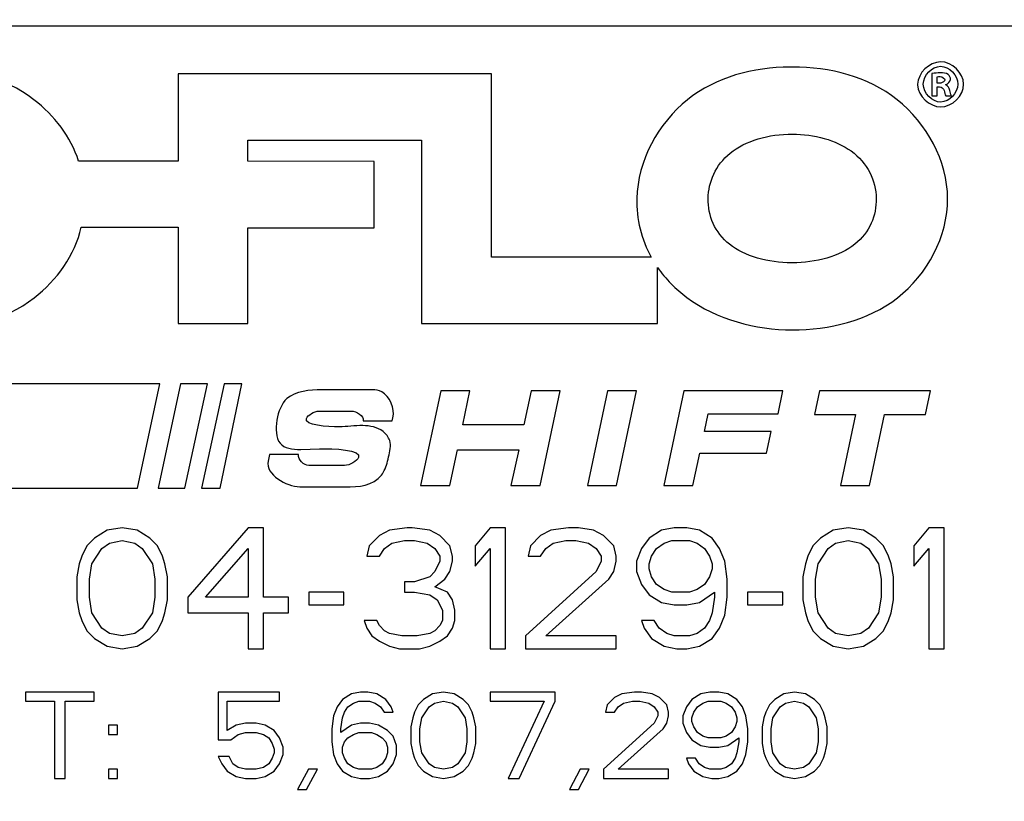
# Model space of a CAD drawing. Units: inches. Extents: x -147 to -27, y -40 to 80.
# Drawn here: x -117 to -116, y 18 to 19 of the extents above; entities that cross this region are included whole.
import ezdxf

# ---------------------------------------------------------------- set-up
doc = ezdxf.new("R2010")
doc.units = ezdxf.units.IN
doc.header["$LTSCALE"] = 1.21
doc.header["$MEASUREMENT"] = 0
doc.header["$PDMODE"] = 3
doc.header["$PDSIZE"] = 0.3125
doc.layers.get('0').update_dxf_attribs({"linetype": 'CONTINUOUS'})
doc.layers.get('Defpoints').update_dxf_attribs({"linetype": 'CONTINUOUS'})
doc.layers.add('AXIS', color=7, linetype='CONTINUOUS')
doc.styles.add('Aial Narrow Bold', font='ARIALNB.TTF')
doc.dimstyles.new('3PL', dxfattribs={"dimscale": 4, "dimtxt": 0.125, "dimasz": 0.18, "dimexe": 0.09, "dimexo": 0.0625, "dimgap": 0.09, "dimtad": 0, "dimtih": 1, "dimtoh": 1, "dimdec": 1, "dimzin": 4, "dimdsep": 46, "dimtxsty": 'Aial Narrow Bold', "dimcen": 0, "dimclrd": 256, "dimclre": 256, "dimclrt": 256, "dimadec": 0, "dimazin": 0, "dimtfac": 1, "dimtdec": 1, "dimtofl": 0, "dimtmove": 0, "dimatfit": 0, "dimfxl": 1, "dimtolj": 1, "dimtzin": 4, "dimlwd": -1, "dimlwe": -1, "dimarcsym": 0})

# ---------------------------------------------------------------- blocks, each defined once
blk = doc.blocks.new('*D29')
for p, q in [((-116.7857, 19.3511), (-104.2391, 19.3511)), ((-104.5991, 18.6311), (-104.5991, 14.0749)), ((-104.5991, 7.3311), (-104.5991, 12.8378)), ((-111.9173, 6.6111), (-104.2391, 6.6111))]:
    blk.add_line(p, q)
for points in [[(-104.7191, 18.6311), (-104.4791, 18.6311), (-104.5991, 19.3511)], [(-104.7191, 7.3311), (-104.4791, 7.3311), (-104.5991, 6.6111)]]:
    blk.add_solid(points)
at = {"layer": 'Defpoints', "color": 0}
for p in [(-117.0357, 19.3511), (-104.5991, 19.3511), (-112.1673, 6.6111)]:
    blk.add_point(p, dxfattribs=at)
at = {"insert": (-104.5991, 13.4564), "char_height": 0.5, "attachment_point": 5, "style": 'Aial Narrow Bold'}
blk.add_mtext('\\A1;C', dxfattribs=at)
blk = doc.blocks.new('*D31')
for p, q in [((-116.7857, 30.5721), (-99.8223, 30.5721)), ((-100.1823, 29.8521), (-100.1823, 24.2349)), ((-100.1823, 7.3311), (-100.1823, 22.0175)), ((-111.9173, 6.6111), (-99.8223, 6.6111))]:
    blk.add_line(p, q)
for points in [[(-100.3023, 29.8521), (-100.0623, 29.8521), (-100.1823, 30.5721)], [(-100.3023, 7.3311), (-100.0623, 7.3311), (-100.1823, 6.6111)]]:
    blk.add_solid(points)
at = {"layer": 'Defpoints', "color": 0}
for p in [(-117.0357, 30.5721), (-100.1823, 30.5721), (-112.1673, 6.6111)]:
    blk.add_point(p, dxfattribs=at)
at = {"insert": (-100.1823, 23.1262), "char_height": 0.5, "attachment_point": 5, "style": 'Aial Narrow Bold'}
blk.add_mtext('\\A1;E (ANSI)\\PF (DIN)', dxfattribs=at)

msp = doc.modelspace()

# ---------------------------------------------------------------- linework, layer by layer
at = {"layer": 'AXIS', "color": 7, "linetype": 'Continuous'}
for p, q in [((-115.9407, 18.7311), (-118.1307, 18.7311)), ((-116.9435, 18.676), (-116.9435, 18.5752)), ((-116.5811, 18.676), (-116.9435, 18.676)), ((-116.5811, 18.4639), (-116.5811, 18.676)), ((-116.0714, 18.6764), (-116.0714, 18.6505)), ((-116.0653, 18.6652), (-116.0653, 18.6726)), ((-116.0654, 18.6505), (-116.0654, 18.6609)), ((-116.0654, 18.6609), (-116.0626, 18.6609)), ((-116.0624, 18.6652), (-116.0653, 18.6652)), ((-116.061, 18.6653), (-116.0624, 18.6652)), ((-116.0553, 18.6633), (-116.0553, 18.6636)), ((-116.0714, 18.6505), (-116.0654, 18.6505)), ((-116.0552, 18.6505), (-116.0487, 18.6505)), ((-116.8627, 18.5752), (-116.8627, 18.5992)), ((-116.8627, 18.5992), (-116.662, 18.5992)), ((-116.662, 18.5992), (-116.662, 18.3872)), ((-116.9435, 18.5752), (-117.0587, 18.5752)), ((-116.7168, 18.5748), (-116.8627, 18.5752)), ((-116.7168, 18.4981), (-116.7168, 18.5748)), ((-117.0556, 18.4987), (-116.9435, 18.4987)), ((-116.9435, 18.4987), (-116.9435, 18.3872)), ((-116.8627, 18.3872), (-116.8627, 18.4981)), ((-116.8627, 18.4981), (-116.7168, 18.4981)), ((-116.3962, 18.4639), (-116.5811, 18.4639)), ((-116.3888, 18.3872), (-116.3888, 18.452)), ((-116.9435, 18.3872), (-116.8627, 18.3872)), ((-116.662, 18.3872), (-116.3888, 18.3872)), ((-116.9645, 18.3175), (-118.0394, 18.3175)), ((-116.9905, 18.1968), (-116.9645, 18.3175)), ((-116.9406, 18.3175), (-116.9667, 18.1968)), ((-116.9096, 18.3175), (-116.9406, 18.3175)), ((-116.9357, 18.1968), (-116.9096, 18.3175)), ((-116.8903, 18.3175), (-116.9163, 18.1968)), ((-116.895, 18.1968), (-116.8699, 18.3175)), ((-116.8699, 18.3175), (-116.8903, 18.3175)), ((-116.7305, 18.3106), (-116.7774, 18.3106)), ((-116.6396, 18.3094), (-116.6629, 18.1998)), ((-116.6059, 18.3094), (-116.6396, 18.3094)), ((-116.6142, 18.2703), (-116.6059, 18.3094)), ((-116.5351, 18.3094), (-116.5434, 18.2703)), ((-116.5014, 18.3094), (-116.5351, 18.3094)), ((-116.5247, 18.1998), (-116.5014, 18.3094)), ((-116.4467, 18.3094), (-116.47, 18.1998)), ((-116.4131, 18.3094), (-116.4467, 18.3094)), ((-116.4364, 18.1998), (-116.4131, 18.3094)), ((-116.3583, 18.3094), (-116.3816, 18.1998)), ((-116.2438, 18.3094), (-116.3583, 18.3094)), ((-116.2494, 18.283), (-116.2438, 18.3094)), ((-116.2013, 18.3094), (-116.2071, 18.2821)), ((-116.0731, 18.3094), (-116.2013, 18.3094)), ((-116.0788, 18.2821), (-116.0731, 18.3094)), ((-116.7805, 18.2861), (-116.7433, 18.2861)), ((-116.3346, 18.2626), (-116.3302, 18.283)), ((-116.3302, 18.283), (-116.2494, 18.283)), ((-116.7293, 18.2747), (-116.6957, 18.2747)), ((-116.6957, 18.2747), (-116.695, 18.2782)), ((-116.2071, 18.2821), (-116.1598, 18.2821)), ((-116.1598, 18.2821), (-116.1773, 18.1998)), ((-116.1436, 18.1998), (-116.1261, 18.2821)), ((-116.1261, 18.2821), (-116.0788, 18.2821)), ((-116.5434, 18.2703), (-116.6142, 18.2703)), ((-116.2575, 18.2626), (-116.3346, 18.2626)), ((-116.2629, 18.2372), (-116.2575, 18.2626)), ((-116.8016, 18.2417), (-116.7798, 18.2425)), ((-116.6292, 18.1998), (-116.6204, 18.2413)), ((-116.6204, 18.2413), (-116.5495, 18.2413)), ((-116.5495, 18.2413), (-116.5584, 18.1998)), ((-116.3479, 18.1998), (-116.34, 18.2372)), ((-116.34, 18.2372), (-116.2629, 18.2372)), ((-116.8377, 18.2357), (-116.8394, 18.2281)), ((-116.8041, 18.2357), (-116.8377, 18.2357)), ((-116.7511, 18.2231), (-116.7922, 18.2231)), ((-118.0394, 18.1968), (-116.9905, 18.1968)), ((-116.9667, 18.1968), (-116.9357, 18.1968)), ((-116.9163, 18.1968), (-116.895, 18.1968)), ((-116.8028, 18.1986), (-116.762, 18.1986)), ((-116.6629, 18.1998), (-116.6292, 18.1998)), ((-116.5584, 18.1998), (-116.5247, 18.1998)), ((-116.47, 18.1998), (-116.4364, 18.1998)), ((-116.3816, 18.1998), (-116.3479, 18.1998)), ((-116.1773, 18.1998), (-116.1436, 18.1998)), ((-117.0257, 18.1482), (-117.0403, 18.1392)), ((-117.0082, 18.1511), (-117.0257, 18.1482)), ((-116.9907, 18.1482), (-117.0082, 18.1511)), ((-116.9762, 18.1392), (-116.9907, 18.1482)), ((-116.8624, 18.1511), (-116.9324, 18.0707)), ((-116.8449, 18.1511), (-116.8624, 18.1511)), ((-116.8449, 18.0707), (-116.8449, 18.1511)), ((-116.6991, 18.1482), (-116.7107, 18.1422)), ((-116.6787, 18.1511), (-116.6991, 18.1482)), ((-116.6728, 18.1511), (-116.6787, 18.1511)), ((-116.6524, 18.1482), (-116.6728, 18.1511)), ((-116.6407, 18.1422), (-116.6524, 18.1482)), ((-116.5824, 18.1511), (-116.5999, 18.1303)), ((-116.5649, 18.1511), (-116.5824, 18.1511)), ((-116.5649, 18.0111), (-116.5649, 18.1511)), ((-116.5124, 18.1482), (-116.5241, 18.1422)), ((-116.492, 18.1511), (-116.5124, 18.1482)), ((-116.4803, 18.1511), (-116.492, 18.1511)), ((-116.4628, 18.1482), (-116.4803, 18.1511)), ((-116.4512, 18.1422), (-116.4628, 18.1482)), ((-116.3841, 18.1482), (-116.3987, 18.1392)), ((-116.3695, 18.1511), (-116.3841, 18.1482)), ((-116.3549, 18.1511), (-116.3695, 18.1511)), ((-116.3403, 18.1482), (-116.3549, 18.1511)), ((-116.3257, 18.1392), (-116.3403, 18.1482)), ((-116.1857, 18.1482), (-116.2003, 18.1392)), ((-116.1682, 18.1511), (-116.1857, 18.1482)), ((-116.1507, 18.1482), (-116.1682, 18.1511)), ((-116.1362, 18.1392), (-116.1507, 18.1482)), ((-116.0749, 18.1511), (-116.0924, 18.1303)), ((-116.0574, 18.1511), (-116.0749, 18.1511)), ((-116.0574, 18.0111), (-116.0574, 18.1511)), ((-117.0403, 18.1392), (-117.0491, 18.1303)), ((-117.0228, 18.1333), (-117.0082, 18.1363)), ((-117.0082, 18.1363), (-116.9937, 18.1333)), ((-116.9674, 18.1303), (-116.9762, 18.1392)), ((-116.7107, 18.1422), (-116.7224, 18.1303)), ((-116.6962, 18.1333), (-116.6816, 18.1363)), ((-116.6816, 18.1363), (-116.6699, 18.1363)), ((-116.6699, 18.1363), (-116.6553, 18.1333)), ((-116.6291, 18.1303), (-116.6407, 18.1422)), ((-116.5241, 18.1422), (-116.5357, 18.1303)), ((-116.5095, 18.1333), (-116.4949, 18.1363)), ((-116.4949, 18.1363), (-116.4832, 18.1363)), ((-116.4832, 18.1363), (-116.4687, 18.1333)), ((-116.4395, 18.1303), (-116.4512, 18.1422)), ((-116.3987, 18.1392), (-116.4074, 18.1273)), ((-116.3812, 18.1333), (-116.3724, 18.1363)), ((-116.3724, 18.1363), (-116.352, 18.1363)), ((-116.352, 18.1363), (-116.3432, 18.1333)), ((-116.317, 18.1273), (-116.3257, 18.1392)), ((-116.2003, 18.1392), (-116.2091, 18.1303)), ((-116.1828, 18.1333), (-116.1682, 18.1363)), ((-116.1682, 18.1363), (-116.1537, 18.1333)), ((-116.1274, 18.1303), (-116.1362, 18.1392)), ((-117.0491, 18.1303), (-117.0549, 18.1184)), ((-117.0432, 18.1094), (-117.0316, 18.1273)), ((-117.0316, 18.1273), (-117.0228, 18.1333)), ((-116.9937, 18.1333), (-116.9849, 18.1273)), ((-116.9849, 18.1273), (-116.9732, 18.1094)), ((-116.9616, 18.1184), (-116.9674, 18.1303)), ((-116.912, 18.0707), (-116.8624, 18.1273)), ((-116.8624, 18.1273), (-116.8624, 18.0707)), ((-116.7224, 18.1303), (-116.7253, 18.1184)), ((-116.7107, 18.1184), (-116.7049, 18.1273)), ((-116.7049, 18.1273), (-116.6962, 18.1333)), ((-116.6553, 18.1333), (-116.6466, 18.1273)), ((-116.6466, 18.1273), (-116.6407, 18.1184)), ((-116.6262, 18.1184), (-116.6291, 18.1303)), ((-116.5999, 18.1303), (-116.5999, 18.1065)), ((-116.5999, 18.1065), (-116.5824, 18.1273)), ((-116.5824, 18.1273), (-116.5824, 18.0111)), ((-116.5357, 18.1303), (-116.5387, 18.1184)), ((-116.5241, 18.1184), (-116.5182, 18.1273)), ((-116.5182, 18.1273), (-116.5095, 18.1333)), ((-116.4687, 18.1333), (-116.4599, 18.1273)), ((-116.4599, 18.1273), (-116.4541, 18.1184)), ((-116.4366, 18.1184), (-116.4395, 18.1303)), ((-116.4074, 18.1273), (-116.4132, 18.1124)), ((-116.3957, 18.1184), (-116.3899, 18.1273)), ((-116.3899, 18.1273), (-116.3812, 18.1333)), ((-116.3432, 18.1333), (-116.3345, 18.1273)), ((-116.3345, 18.1273), (-116.3287, 18.1184)), ((-116.3112, 18.1124), (-116.317, 18.1273)), ((-116.2091, 18.1303), (-116.2149, 18.1184)), ((-116.2032, 18.1094), (-116.1916, 18.1273)), ((-116.1916, 18.1273), (-116.1828, 18.1333)), ((-116.1537, 18.1333), (-116.1449, 18.1273)), ((-116.1449, 18.1273), (-116.1332, 18.1094)), ((-116.1216, 18.1184), (-116.1274, 18.1303)), ((-116.0924, 18.1303), (-116.0924, 18.1065)), ((-116.0924, 18.1065), (-116.0749, 18.1273)), ((-116.0749, 18.1273), (-116.0749, 18.0111)), ((-117.0549, 18.1184), (-117.0578, 18.1094)), ((-116.9587, 18.1094), (-116.9616, 18.1184)), ((-116.7253, 18.1184), (-116.7107, 18.1184)), ((-116.6407, 18.1124), (-116.6466, 18.1005)), ((-116.6407, 18.1184), (-116.6407, 18.1124)), ((-116.6291, 18.1005), (-116.6262, 18.1124)), ((-116.6262, 18.1124), (-116.6262, 18.1184)), ((-116.5387, 18.1184), (-116.5241, 18.1184)), ((-116.4541, 18.1124), (-116.4599, 18.1005)), ((-116.4541, 18.1184), (-116.4541, 18.1124)), ((-116.4395, 18.1005), (-116.4366, 18.1124)), ((-116.4366, 18.1124), (-116.4366, 18.1184)), ((-116.4132, 18.1124), (-116.4132, 18.1005)), ((-116.3987, 18.1094), (-116.3957, 18.1184)), ((-116.3287, 18.1184), (-116.3257, 18.1094)), ((-116.3082, 18.0916), (-116.3112, 18.1124)), ((-116.2149, 18.1184), (-116.2178, 18.1094)), ((-116.1187, 18.1094), (-116.1216, 18.1184)), ((-117.0578, 18.1094), (-117.0607, 18.0945)), ((-117.0462, 18.0916), (-117.0432, 18.1094)), ((-116.9732, 18.1094), (-116.9703, 18.0916)), ((-116.9557, 18.0945), (-116.9587, 18.1094)), ((-116.6466, 18.1005), (-116.6524, 18.0945)), ((-116.6349, 18.0916), (-116.6291, 18.1005)), ((-116.4599, 18.1005), (-116.5416, 18.026)), ((-116.4453, 18.0916), (-116.4395, 18.1005)), ((-116.4132, 18.1005), (-116.4074, 18.0856)), ((-116.3987, 18.1035), (-116.3987, 18.1094)), ((-116.3957, 18.0945), (-116.3987, 18.1035)), ((-116.3257, 18.1035), (-116.3287, 18.0945)), ((-116.3257, 18.1094), (-116.3257, 18.1035)), ((-116.2178, 18.1094), (-116.2207, 18.0945)), ((-116.2062, 18.0916), (-116.2032, 18.1094)), ((-116.1332, 18.1094), (-116.1303, 18.0916)), ((-116.1157, 18.0945), (-116.1187, 18.1094)), ((-117.0607, 18.0945), (-117.0607, 18.0677)), ((-117.0462, 18.0707), (-117.0462, 18.0916)), ((-116.9703, 18.0916), (-116.9703, 18.0707)), ((-116.9557, 18.0677), (-116.9557, 18.0945)), ((-116.6524, 18.0945), (-116.6699, 18.0886)), ((-116.6466, 18.0826), (-116.6349, 18.0916)), ((-116.5182, 18.026), (-116.4453, 18.0916)), ((-116.3899, 18.0856), (-116.3957, 18.0945)), ((-116.3287, 18.0945), (-116.3345, 18.0856)), ((-116.3082, 18.0707), (-116.3082, 18.0916)), ((-116.2207, 18.0945), (-116.2207, 18.0677)), ((-116.2062, 18.0707), (-116.2062, 18.0916)), ((-116.1303, 18.0916), (-116.1303, 18.0707)), ((-116.1157, 18.0677), (-116.1157, 18.0945)), ((-116.6699, 18.0886), (-116.6816, 18.0886)), ((-116.6816, 18.0886), (-116.6816, 18.0767)), ((-116.632, 18.0767), (-116.6466, 18.0826)), ((-116.4074, 18.0856), (-116.3987, 18.0737)), ((-116.3812, 18.0797), (-116.3899, 18.0856)), ((-116.3724, 18.0767), (-116.3812, 18.0797)), ((-116.3432, 18.0797), (-116.352, 18.0767)), ((-116.3345, 18.0856), (-116.3432, 18.0797)), ((-117.0607, 18.0677), (-117.0578, 18.0528)), ((-117.0432, 18.0528), (-117.0462, 18.0707)), ((-116.9703, 18.0707), (-116.9732, 18.0528)), ((-116.9587, 18.0528), (-116.9557, 18.0677)), ((-116.9324, 18.0707), (-116.9324, 18.0528)), ((-116.8624, 18.0707), (-116.912, 18.0707)), ((-116.8157, 18.0707), (-116.8449, 18.0707)), ((-116.8157, 18.0528), (-116.8157, 18.0707)), ((-116.7516, 18.0767), (-116.7924, 18.0767)), ((-116.7924, 18.0767), (-116.7924, 18.0618)), ((-116.7516, 18.0618), (-116.7516, 18.0767)), ((-116.6816, 18.0767), (-116.6699, 18.0767)), ((-116.6699, 18.0767), (-116.6524, 18.0737)), ((-116.6524, 18.0737), (-116.6437, 18.0677)), ((-116.6437, 18.0677), (-116.6378, 18.0558)), ((-116.6262, 18.0677), (-116.632, 18.0767)), ((-116.6232, 18.0558), (-116.6262, 18.0677)), ((-116.3987, 18.0737), (-116.3841, 18.0648)), ((-116.352, 18.0767), (-116.3724, 18.0767)), ((-116.3403, 18.0648), (-116.3228, 18.0767)), ((-116.3228, 18.0707), (-116.3257, 18.0528)), ((-116.3228, 18.0767), (-116.3228, 18.0707)), ((-116.3112, 18.0499), (-116.3082, 18.0707)), ((-116.2441, 18.0767), (-116.2849, 18.0767)), ((-116.2849, 18.0767), (-116.2849, 18.0618)), ((-116.2441, 18.0618), (-116.2441, 18.0767)), ((-116.2207, 18.0677), (-116.2178, 18.0528)), ((-116.2032, 18.0528), (-116.2062, 18.0707)), ((-116.1303, 18.0707), (-116.1332, 18.0528)), ((-116.1187, 18.0528), (-116.1157, 18.0677)), ((-116.7924, 18.0618), (-116.7516, 18.0618)), ((-116.6378, 18.0558), (-116.6378, 18.0439)), ((-116.6232, 18.0439), (-116.6232, 18.0558)), ((-116.3841, 18.0648), (-116.3695, 18.0618)), ((-116.3695, 18.0618), (-116.3549, 18.0618)), ((-116.3549, 18.0618), (-116.3403, 18.0648)), ((-116.2849, 18.0618), (-116.2441, 18.0618)), ((-117.0578, 18.0528), (-117.0549, 18.0439)), ((-117.0549, 18.0439), (-117.0491, 18.032)), ((-117.0316, 18.035), (-117.0432, 18.0528)), ((-116.9732, 18.0528), (-116.9849, 18.035)), ((-116.9674, 18.032), (-116.9616, 18.0439)), ((-116.9616, 18.0439), (-116.9587, 18.0528)), ((-116.9324, 18.0528), (-116.8624, 18.0528)), ((-116.8624, 18.0528), (-116.8624, 18.0111)), ((-116.8449, 18.0528), (-116.8157, 18.0528)), ((-116.8449, 18.0111), (-116.8449, 18.0528)), ((-116.7137, 18.0439), (-116.7282, 18.0439)), ((-116.7282, 18.0439), (-116.7253, 18.035)), ((-116.7107, 18.038), (-116.7137, 18.0439)), ((-116.6378, 18.0439), (-116.6407, 18.038)), ((-116.6262, 18.035), (-116.6232, 18.0439)), ((-116.3928, 18.0439), (-116.4074, 18.0439)), ((-116.4074, 18.0439), (-116.4045, 18.035)), ((-116.387, 18.035), (-116.3928, 18.0439)), ((-116.3287, 18.0439), (-116.3345, 18.035)), ((-116.3257, 18.0528), (-116.3287, 18.0439)), ((-116.317, 18.035), (-116.3112, 18.0499)), ((-116.2178, 18.0528), (-116.2149, 18.0439)), ((-116.2149, 18.0439), (-116.2091, 18.032)), ((-116.1916, 18.035), (-116.2032, 18.0528)), ((-116.1332, 18.0528), (-116.1449, 18.035)), ((-116.1274, 18.032), (-116.1216, 18.0439)), ((-116.1216, 18.0439), (-116.1187, 18.0528)), ((-117.0491, 18.032), (-117.0403, 18.0231)), ((-117.0228, 18.029), (-117.0316, 18.035)), ((-116.9849, 18.035), (-116.9937, 18.029)), ((-116.9762, 18.0231), (-116.9674, 18.032)), ((-116.7253, 18.035), (-116.7195, 18.026)), ((-116.7049, 18.032), (-116.7107, 18.038)), ((-116.6991, 18.029), (-116.7049, 18.032)), ((-116.6466, 18.032), (-116.6524, 18.029)), ((-116.6407, 18.038), (-116.6466, 18.032)), ((-116.632, 18.026), (-116.6262, 18.035)), ((-116.4045, 18.035), (-116.3957, 18.0231)), ((-116.3782, 18.029), (-116.387, 18.035)), ((-116.3345, 18.035), (-116.3432, 18.029)), ((-116.3257, 18.0231), (-116.317, 18.035)), ((-116.2091, 18.032), (-116.2003, 18.0231)), ((-116.1828, 18.029), (-116.1916, 18.035)), ((-116.1449, 18.035), (-116.1537, 18.029)), ((-116.1362, 18.0231), (-116.1274, 18.032)), ((-117.0403, 18.0231), (-117.0257, 18.0141)), ((-117.0082, 18.026), (-117.0228, 18.029)), ((-116.9937, 18.029), (-117.0082, 18.026)), ((-116.9907, 18.0141), (-116.9762, 18.0231)), ((-116.7195, 18.026), (-116.7107, 18.0201)), ((-116.6845, 18.026), (-116.6991, 18.029)), ((-116.667, 18.026), (-116.6845, 18.026)), ((-116.6524, 18.029), (-116.667, 18.026)), ((-116.6407, 18.0201), (-116.632, 18.026)), ((-116.5416, 18.026), (-116.5416, 18.0111)), ((-116.4366, 18.026), (-116.5182, 18.026)), ((-116.4366, 18.0111), (-116.4366, 18.026)), ((-116.3957, 18.0231), (-116.3812, 18.0141)), ((-116.3695, 18.026), (-116.3782, 18.029)), ((-116.352, 18.026), (-116.3695, 18.026)), ((-116.3432, 18.029), (-116.352, 18.026)), ((-116.3403, 18.0141), (-116.3257, 18.0231)), ((-116.2003, 18.0231), (-116.1857, 18.0141)), ((-116.1682, 18.026), (-116.1828, 18.029)), ((-116.1537, 18.029), (-116.1682, 18.026)), ((-116.1507, 18.0141), (-116.1362, 18.0231)), ((-117.0257, 18.0141), (-117.0082, 18.0111)), ((-117.0082, 18.0111), (-116.9907, 18.0141)), ((-116.8624, 18.0111), (-116.8449, 18.0111)), ((-116.7107, 18.0201), (-116.6991, 18.0141)), ((-116.6991, 18.0141), (-116.6874, 18.0111)), ((-116.6874, 18.0111), (-116.6641, 18.0111)), ((-116.6641, 18.0111), (-116.6524, 18.0141)), ((-116.6524, 18.0141), (-116.6407, 18.0201)), ((-116.5824, 18.0111), (-116.5649, 18.0111)), ((-116.5416, 18.0111), (-116.4366, 18.0111)), ((-116.3812, 18.0141), (-116.3666, 18.0111)), ((-116.3666, 18.0111), (-116.3549, 18.0111)), ((-116.3549, 18.0111), (-116.3403, 18.0141)), ((-116.1857, 18.0141), (-116.1682, 18.0111)), ((-116.1682, 18.0111), (-116.1507, 18.0141)), ((-116.0749, 18.0111), (-116.0574, 18.0111)), ((-117.1199, 17.9611), (-117.1199, 17.9505)), ((-117.0407, 17.9611), (-117.1199, 17.9611)), ((-117.0407, 17.9505), (-117.0407, 17.9611)), ((-116.8262, 17.9611), (-116.897, 17.9611)), ((-116.897, 17.9611), (-116.897, 17.9058)), ((-116.8262, 17.9505), (-116.8262, 17.9611)), ((-116.7532, 17.9526), (-116.7595, 17.9441)), ((-116.7428, 17.959), (-116.7532, 17.9526)), ((-116.7324, 17.9611), (-116.7428, 17.959)), ((-116.7241, 17.9611), (-116.7324, 17.9611)), ((-116.7137, 17.959), (-116.7241, 17.9611)), ((-116.7032, 17.9526), (-116.7137, 17.959)), ((-116.697, 17.9441), (-116.7032, 17.9526)), ((-116.6595, 17.9526), (-116.6657, 17.9463)), ((-116.6491, 17.959), (-116.6595, 17.9526)), ((-116.6366, 17.9611), (-116.6491, 17.959)), ((-116.6241, 17.959), (-116.6366, 17.9611)), ((-116.6137, 17.9526), (-116.6241, 17.959)), ((-116.6074, 17.9463), (-116.6137, 17.9526)), ((-116.5074, 17.9611), (-116.5824, 17.9611)), ((-116.5824, 17.9611), (-116.5824, 17.9505)), ((-116.5074, 17.9505), (-116.5074, 17.9611)), ((-116.4387, 17.9548), (-116.447, 17.9463)), ((-116.4303, 17.959), (-116.4387, 17.9548)), ((-116.4157, 17.9611), (-116.4303, 17.959)), ((-116.4074, 17.9611), (-116.4157, 17.9611)), ((-116.3949, 17.959), (-116.4074, 17.9611)), ((-116.3866, 17.9548), (-116.3949, 17.959)), ((-116.3782, 17.9463), (-116.3866, 17.9548)), ((-116.3491, 17.9526), (-116.3553, 17.9441)), ((-116.3387, 17.959), (-116.3491, 17.9526)), ((-116.3282, 17.9611), (-116.3387, 17.959)), ((-116.3178, 17.9611), (-116.3282, 17.9611)), ((-116.3074, 17.959), (-116.3178, 17.9611)), ((-116.297, 17.9526), (-116.3074, 17.959)), ((-116.2907, 17.9441), (-116.297, 17.9526)), ((-116.2532, 17.9526), (-116.2595, 17.9463)), ((-116.2428, 17.959), (-116.2532, 17.9526)), ((-116.2303, 17.9611), (-116.2428, 17.959)), ((-116.2178, 17.959), (-116.2303, 17.9611)), ((-116.2074, 17.9526), (-116.2178, 17.959)), ((-116.2012, 17.9463), (-116.2074, 17.9526)), ((-117.1199, 17.9505), (-117.0866, 17.9505)), ((-117.0866, 17.9505), (-117.0866, 17.8611)), ((-117.0741, 17.8611), (-117.0741, 17.9505)), ((-117.0741, 17.9505), (-117.0407, 17.9505)), ((-116.8866, 17.9505), (-116.8262, 17.9505)), ((-116.8866, 17.9165), (-116.8866, 17.9505)), ((-116.7595, 17.9441), (-116.7637, 17.9335)), ((-116.7512, 17.9377), (-116.747, 17.9441)), ((-116.747, 17.9441), (-116.7407, 17.9484)), ((-116.7407, 17.9484), (-116.7345, 17.9505)), ((-116.7345, 17.9505), (-116.722, 17.9505)), ((-116.722, 17.9505), (-116.7157, 17.9484)), ((-116.7157, 17.9484), (-116.7095, 17.9441)), ((-116.7095, 17.9441), (-116.7053, 17.9377)), ((-116.6949, 17.9377), (-116.697, 17.9441)), ((-116.6657, 17.9463), (-116.6699, 17.9377)), ((-116.6616, 17.9314), (-116.6532, 17.9441)), ((-116.6532, 17.9441), (-116.647, 17.9484)), ((-116.647, 17.9484), (-116.6366, 17.9505)), ((-116.6366, 17.9505), (-116.6262, 17.9484)), ((-116.6262, 17.9484), (-116.6199, 17.9441)), ((-116.6199, 17.9441), (-116.6116, 17.9314)), ((-116.6032, 17.9377), (-116.6074, 17.9463)), ((-116.5824, 17.9505), (-116.5199, 17.9505)), ((-116.5199, 17.9505), (-116.5616, 17.8611)), ((-116.5491, 17.8611), (-116.5074, 17.9505)), ((-116.447, 17.9463), (-116.4491, 17.9377)), ((-116.4387, 17.9377), (-116.4345, 17.9441)), ((-116.4345, 17.9441), (-116.4282, 17.9484)), ((-116.4282, 17.9484), (-116.4178, 17.9505)), ((-116.4178, 17.9505), (-116.4095, 17.9505)), ((-116.4095, 17.9505), (-116.3991, 17.9484)), ((-116.3991, 17.9484), (-116.3928, 17.9441)), ((-116.3928, 17.9441), (-116.3887, 17.9377)), ((-116.3762, 17.9377), (-116.3782, 17.9463)), ((-116.3553, 17.9441), (-116.3595, 17.9335)), ((-116.347, 17.9377), (-116.3428, 17.9441)), ((-116.3428, 17.9441), (-116.3366, 17.9484)), ((-116.3366, 17.9484), (-116.3303, 17.9505)), ((-116.3303, 17.9505), (-116.3157, 17.9505)), ((-116.3157, 17.9505), (-116.3095, 17.9484)), ((-116.3095, 17.9484), (-116.3032, 17.9441)), ((-116.3032, 17.9441), (-116.2991, 17.9377)), ((-116.2866, 17.9335), (-116.2907, 17.9441)), ((-116.2595, 17.9463), (-116.2637, 17.9377)), ((-116.2553, 17.9314), (-116.247, 17.9441)), ((-116.247, 17.9441), (-116.2407, 17.9484)), ((-116.2407, 17.9484), (-116.2303, 17.9505)), ((-116.2303, 17.9505), (-116.2199, 17.9484)), ((-116.2199, 17.9484), (-116.2137, 17.9441)), ((-116.2137, 17.9441), (-116.2053, 17.9314)), ((-116.197, 17.9377), (-116.2012, 17.9463)), ((-116.7637, 17.9335), (-116.7657, 17.9186)), ((-116.7553, 17.9186), (-116.7532, 17.9314)), ((-116.7532, 17.9314), (-116.7512, 17.9377)), ((-116.7053, 17.9377), (-116.6949, 17.9377)), ((-116.672, 17.9314), (-116.6741, 17.9207)), ((-116.6699, 17.9377), (-116.672, 17.9314)), ((-116.6637, 17.9186), (-116.6616, 17.9314)), ((-116.6116, 17.9314), (-116.6095, 17.9186)), ((-116.6012, 17.9314), (-116.6032, 17.9377)), ((-116.5991, 17.9207), (-116.6012, 17.9314)), ((-116.4491, 17.9377), (-116.4387, 17.9377)), ((-116.3887, 17.9335), (-116.3928, 17.925)), ((-116.3887, 17.9377), (-116.3887, 17.9335)), ((-116.3782, 17.925), (-116.3762, 17.9335)), ((-116.3762, 17.9335), (-116.3762, 17.9377)), ((-116.3595, 17.9335), (-116.3595, 17.925)), ((-116.3491, 17.9314), (-116.347, 17.9377)), ((-116.3491, 17.9271), (-116.3491, 17.9314)), ((-116.2991, 17.9377), (-116.297, 17.9314)), ((-116.297, 17.9314), (-116.297, 17.9271)), ((-116.2845, 17.9186), (-116.2866, 17.9335)), ((-116.2657, 17.9314), (-116.2678, 17.9207)), ((-116.2637, 17.9377), (-116.2657, 17.9314)), ((-116.2574, 17.9186), (-116.2553, 17.9314)), ((-116.2053, 17.9314), (-116.2032, 17.9186)), ((-116.1949, 17.9314), (-116.197, 17.9377)), ((-116.1928, 17.9207), (-116.1949, 17.9314)), ((-117.0241, 17.9228), (-117.0241, 17.9122)), ((-117.0137, 17.9228), (-117.0241, 17.9228)), ((-117.0137, 17.9122), (-117.0137, 17.9228)), ((-116.8762, 17.9228), (-116.8866, 17.9165)), ((-116.8657, 17.925), (-116.8762, 17.9228)), ((-116.8532, 17.925), (-116.8657, 17.925)), ((-116.8428, 17.9228), (-116.8532, 17.925)), ((-116.8324, 17.9165), (-116.8428, 17.9228)), ((-116.7657, 17.9186), (-116.7657, 17.9037)), ((-116.7428, 17.9228), (-116.7553, 17.9143)), ((-116.7553, 17.9143), (-116.7553, 17.9186)), ((-116.7324, 17.925), (-116.7428, 17.9228)), ((-116.722, 17.925), (-116.7324, 17.925)), ((-116.7116, 17.9228), (-116.722, 17.925)), ((-116.7012, 17.9165), (-116.7116, 17.9228)), ((-116.6741, 17.9207), (-116.6741, 17.9016)), ((-116.6637, 17.9037), (-116.6637, 17.9186)), ((-116.6095, 17.9186), (-116.6095, 17.9037)), ((-116.5991, 17.9016), (-116.5991, 17.9207)), ((-116.3928, 17.925), (-116.4512, 17.8718)), ((-116.4345, 17.8718), (-116.3824, 17.9186)), ((-116.3824, 17.9186), (-116.3782, 17.925)), ((-116.3595, 17.925), (-116.3553, 17.9143)), ((-116.347, 17.9207), (-116.3491, 17.9271)), ((-116.3428, 17.9143), (-116.347, 17.9207)), ((-116.2991, 17.9207), (-116.3032, 17.9143)), ((-116.297, 17.9271), (-116.2991, 17.9207)), ((-116.2845, 17.9037), (-116.2845, 17.9186)), ((-116.2678, 17.9207), (-116.2678, 17.9016)), ((-116.2574, 17.9037), (-116.2574, 17.9186)), ((-116.2032, 17.9186), (-116.2032, 17.9037)), ((-116.1928, 17.9016), (-116.1928, 17.9207)), ((-117.0241, 17.9122), (-117.0137, 17.9122)), ((-116.8824, 17.9058), (-116.8741, 17.9122)), ((-116.8741, 17.9122), (-116.8657, 17.9143)), ((-116.8657, 17.9143), (-116.8532, 17.9143)), ((-116.8532, 17.9143), (-116.8449, 17.9122)), ((-116.8449, 17.9122), (-116.8387, 17.908)), ((-116.8387, 17.908), (-116.8345, 17.9016)), ((-116.8262, 17.908), (-116.8324, 17.9165)), ((-116.822, 17.8973), (-116.8262, 17.908)), ((-116.7512, 17.9037), (-116.747, 17.908)), ((-116.747, 17.908), (-116.7407, 17.9122)), ((-116.7407, 17.9122), (-116.7345, 17.9143)), ((-116.7345, 17.9143), (-116.7199, 17.9143)), ((-116.7199, 17.9143), (-116.7137, 17.9122)), ((-116.7137, 17.9122), (-116.7074, 17.908)), ((-116.7074, 17.908), (-116.7032, 17.9037)), ((-116.6949, 17.9101), (-116.7012, 17.9165)), ((-116.6907, 17.8994), (-116.6949, 17.9101)), ((-116.3553, 17.9143), (-116.3491, 17.9058)), ((-116.3366, 17.9101), (-116.3428, 17.9143)), ((-116.3303, 17.908), (-116.3366, 17.9101)), ((-116.3157, 17.908), (-116.3303, 17.908)), ((-116.3095, 17.9101), (-116.3157, 17.908)), ((-116.3032, 17.9143), (-116.3095, 17.9101)), ((-116.3074, 17.8994), (-116.2949, 17.908)), ((-116.2949, 17.908), (-116.2949, 17.9037)), ((-116.897, 17.9058), (-116.8824, 17.9058)), ((-116.8345, 17.9016), (-116.8324, 17.8952)), ((-116.8324, 17.8952), (-116.8324, 17.8909)), ((-116.822, 17.8888), (-116.822, 17.8973)), ((-116.7657, 17.9037), (-116.7637, 17.8888)), ((-116.7532, 17.8973), (-116.7512, 17.9037)), ((-116.7532, 17.8909), (-116.7532, 17.8973)), ((-116.7032, 17.9037), (-116.7012, 17.8973)), ((-116.7012, 17.8973), (-116.7012, 17.8909)), ((-116.6907, 17.8888), (-116.6907, 17.8994)), ((-116.6741, 17.9016), (-116.672, 17.8909)), ((-116.6616, 17.8909), (-116.6637, 17.9037)), ((-116.6095, 17.9037), (-116.6116, 17.8909)), ((-116.6012, 17.8909), (-116.5991, 17.9016)), ((-116.3491, 17.9058), (-116.3387, 17.8994)), ((-116.3387, 17.8994), (-116.3282, 17.8973)), ((-116.3282, 17.8973), (-116.3178, 17.8973)), ((-116.3178, 17.8973), (-116.3074, 17.8994)), ((-116.2949, 17.9037), (-116.297, 17.8909)), ((-116.2866, 17.8888), (-116.2845, 17.9037)), ((-116.2678, 17.9016), (-116.2657, 17.8909)), ((-116.2553, 17.8909), (-116.2574, 17.9037)), ((-116.2032, 17.9037), (-116.2053, 17.8909)), ((-116.1949, 17.8909), (-116.1928, 17.9016)), ((-116.8845, 17.8867), (-116.897, 17.8867)), ((-116.897, 17.8867), (-116.8928, 17.8782)), ((-116.8803, 17.8782), (-116.8845, 17.8867)), ((-116.8345, 17.8845), (-116.8387, 17.8782)), ((-116.8324, 17.8909), (-116.8345, 17.8845)), ((-116.8262, 17.8782), (-116.822, 17.8888)), ((-116.7637, 17.8888), (-116.7595, 17.8782)), ((-116.7512, 17.8845), (-116.7532, 17.8909)), ((-116.747, 17.8782), (-116.7512, 17.8845)), ((-116.7032, 17.8845), (-116.7074, 17.8782)), ((-116.7012, 17.8909), (-116.7032, 17.8845)), ((-116.6949, 17.8782), (-116.6907, 17.8888)), ((-116.672, 17.8909), (-116.6699, 17.8845)), ((-116.6699, 17.8845), (-116.6657, 17.876)), ((-116.6532, 17.8782), (-116.6616, 17.8909)), ((-116.6116, 17.8909), (-116.6199, 17.8782)), ((-116.6074, 17.876), (-116.6032, 17.8845)), ((-116.6032, 17.8845), (-116.6012, 17.8909)), ((-116.3449, 17.8845), (-116.3553, 17.8845)), ((-116.3553, 17.8845), (-116.3532, 17.8782)), ((-116.3407, 17.8782), (-116.3449, 17.8845)), ((-116.2991, 17.8845), (-116.3032, 17.8782)), ((-116.297, 17.8909), (-116.2991, 17.8845)), ((-116.2907, 17.8782), (-116.2866, 17.8888)), ((-116.2657, 17.8909), (-116.2637, 17.8845)), ((-116.2637, 17.8845), (-116.2595, 17.876)), ((-116.247, 17.8782), (-116.2553, 17.8909)), ((-116.2053, 17.8909), (-116.2137, 17.8782)), ((-116.2012, 17.876), (-116.197, 17.8845)), ((-116.197, 17.8845), (-116.1949, 17.8909)), ((-116.8928, 17.8782), (-116.8866, 17.8697)), ((-116.8741, 17.8739), (-116.8803, 17.8782)), ((-116.8657, 17.8718), (-116.8741, 17.8739)), ((-116.8449, 17.8739), (-116.8532, 17.8718)), ((-116.8387, 17.8782), (-116.8449, 17.8739)), ((-116.8324, 17.8697), (-116.8262, 17.8782)), ((-116.7595, 17.8782), (-116.7532, 17.8697)), ((-116.7407, 17.8739), (-116.747, 17.8782)), ((-116.7345, 17.8718), (-116.7407, 17.8739)), ((-116.7137, 17.8739), (-116.7199, 17.8718)), ((-116.7074, 17.8782), (-116.7137, 17.8739)), ((-116.7012, 17.8697), (-116.6949, 17.8782)), ((-116.6657, 17.876), (-116.6595, 17.8697)), ((-116.647, 17.8739), (-116.6532, 17.8782)), ((-116.6366, 17.8718), (-116.647, 17.8739)), ((-116.6262, 17.8739), (-116.6366, 17.8718)), ((-116.6199, 17.8782), (-116.6262, 17.8739)), ((-116.6137, 17.8697), (-116.6074, 17.876)), ((-116.3532, 17.8782), (-116.347, 17.8697)), ((-116.3345, 17.8739), (-116.3407, 17.8782)), ((-116.3282, 17.8718), (-116.3345, 17.8739)), ((-116.3095, 17.8739), (-116.3157, 17.8718)), ((-116.3032, 17.8782), (-116.3095, 17.8739)), ((-116.297, 17.8697), (-116.2907, 17.8782)), ((-116.2595, 17.876), (-116.2532, 17.8697)), ((-116.2407, 17.8739), (-116.247, 17.8782)), ((-116.2303, 17.8718), (-116.2407, 17.8739)), ((-116.2199, 17.8739), (-116.2303, 17.8718)), ((-116.2137, 17.8782), (-116.2199, 17.8739)), ((-116.2074, 17.8697), (-116.2012, 17.876)), ((-117.0866, 17.8611), (-117.0741, 17.8611)), ((-117.0241, 17.8718), (-117.0241, 17.8611)), ((-117.0137, 17.8718), (-117.0241, 17.8718)), ((-117.0241, 17.8611), (-117.0137, 17.8611)), ((-117.0137, 17.8611), (-117.0137, 17.8718)), ((-116.8866, 17.8697), (-116.8762, 17.8633)), ((-116.8762, 17.8633), (-116.8657, 17.8611)), ((-116.8532, 17.8718), (-116.8657, 17.8718)), ((-116.8657, 17.8611), (-116.8532, 17.8611)), ((-116.8532, 17.8611), (-116.8428, 17.8633)), ((-116.8428, 17.8633), (-116.8324, 17.8697)), ((-116.7928, 17.8718), (-116.8053, 17.8484)), ((-116.7949, 17.8484), (-116.7824, 17.8718)), ((-116.7824, 17.8718), (-116.7928, 17.8718)), ((-116.7532, 17.8697), (-116.7428, 17.8633)), ((-116.7428, 17.8633), (-116.7324, 17.8611)), ((-116.7199, 17.8718), (-116.7345, 17.8718)), ((-116.7324, 17.8611), (-116.722, 17.8611)), ((-116.722, 17.8611), (-116.7116, 17.8633)), ((-116.7116, 17.8633), (-116.7012, 17.8697)), ((-116.6595, 17.8697), (-116.6491, 17.8633)), ((-116.6491, 17.8633), (-116.6366, 17.8611)), ((-116.6366, 17.8611), (-116.6241, 17.8633)), ((-116.6241, 17.8633), (-116.6137, 17.8697)), ((-116.5616, 17.8611), (-116.5491, 17.8611)), ((-116.4782, 17.8718), (-116.4907, 17.8484)), ((-116.4803, 17.8484), (-116.4678, 17.8718)), ((-116.4678, 17.8718), (-116.4782, 17.8718)), ((-116.4512, 17.8718), (-116.4512, 17.8611)), ((-116.4512, 17.8611), (-116.3762, 17.8611)), ((-116.3762, 17.8718), (-116.4345, 17.8718)), ((-116.3762, 17.8611), (-116.3762, 17.8718)), ((-116.347, 17.8697), (-116.3366, 17.8633)), ((-116.3366, 17.8633), (-116.3262, 17.8611)), ((-116.3157, 17.8718), (-116.3282, 17.8718)), ((-116.3262, 17.8611), (-116.3178, 17.8611)), ((-116.3178, 17.8611), (-116.3074, 17.8633)), ((-116.3074, 17.8633), (-116.297, 17.8697)), ((-116.2532, 17.8697), (-116.2428, 17.8633)), ((-116.2428, 17.8633), (-116.2303, 17.8611)), ((-116.2303, 17.8611), (-116.2178, 17.8633)), ((-116.2178, 17.8633), (-116.2074, 17.8697)), ((-116.8053, 17.8484), (-116.7949, 17.8484)), ((-116.4907, 17.8484), (-116.4803, 17.8484))]:
    msp.add_line(p, q, dxfattribs=at)
for points, knots in [([(-117.0587, 18.5752), (-117.0675, 18.6031), (-117.1145, 18.6641), (-117.2316, 18.6957), (-117.3455, 18.6646), (-117.3922, 18.6086), (-117.402, 18.5841)], [0, 0, 0, 0, 0.208464, 0.509945, 0.811929, 1, 1, 1, 1]), ([(-116.2354, 18.6839), (-116.2783, 18.6835), (-116.3653, 18.6612), (-116.4246, 18.5518), (-116.4075, 18.4844), (-116.3962, 18.4639)], [0, 0, 0, 0, 0.385737, 0.783275, 1, 1, 1, 1]), ([(-116.2328, 18.38), (-116.1905, 18.38), (-116.1, 18.4007), (-116.0294, 18.5319), (-116.1013, 18.6619), (-116.1899, 18.6841), (-116.2345, 18.6839), (-116.2354, 18.6839)], [0, 0, 0, 0, 0.247213, 0.498189, 0.747958, 0.995183, 1, 1, 1, 1]), ([(-116.0348, 18.6641), (-116.035, 18.677), (-116.061, 18.7029), (-116.0881, 18.6766), (-116.088, 18.6635), (-116.088, 18.6632)], [0, 0, 0, 0, 0.497266, 0.989086, 1, 1, 1, 1]), ([(-116.0814, 18.6641), (-116.0813, 18.6744), (-116.0613, 18.6951), (-116.0414, 18.6743), (-116.0415, 18.6639)], [0, 0, 0, 0, 0.499919, 1, 1, 1, 1]), ([(-116.0553, 18.6636), (-116.0528, 18.6644), (-116.0483, 18.6688), (-116.0526, 18.6773), (-116.062, 18.6772), (-116.0682, 18.677), (-116.0714, 18.6764)], [0, 0, 0, 0, 0.240762, 0.426615, 0.701495, 1, 1, 1, 1]), ([(-116.0653, 18.6726), (-116.0642, 18.6728), (-116.0611, 18.6735), (-116.0537, 18.6692), (-116.0589, 18.6659), (-116.061, 18.6653)], [0, 0, 0, 0, 0.210139, 0.636627, 1, 1, 1, 1]), ([(-116.088, 18.6632), (-116.0876, 18.6504), (-116.0607, 18.6251), (-116.0346, 18.6508), (-116.0348, 18.6641)], [0, 0, 0, 0, 0.491759, 1, 1, 1, 1]), ([(-116.0415, 18.6639), (-116.0415, 18.6537), (-116.0614, 18.6331), (-116.0814, 18.6536), (-116.0814, 18.6641)], [0, 0, 0, 0, 0.493788, 1, 1, 1, 1]), ([(-116.0626, 18.6609), (-116.0603, 18.6609), (-116.056, 18.6571), (-116.0566, 18.6522), (-116.0552, 18.6505)], [0, 0, 0, 0, 0.504144, 1, 1, 1, 1]), ([(-116.0487, 18.6505), (-116.05, 18.6524), (-116.05, 18.6573), (-116.0529, 18.6623), (-116.0553, 18.6633)], [0, 0, 0, 0, 0.460991, 1, 1, 1, 1]), ([(-116.2337, 18.4574), (-116.2609, 18.4575), (-116.3138, 18.4718), (-116.3386, 18.5307), (-116.3129, 18.5912), (-116.2601, 18.6065), (-116.2328, 18.6064)], [0, 0, 0, 0, 0.261095, 0.509571, 0.747799, 1, 1, 1, 1]), ([(-116.2328, 18.6064), (-116.2076, 18.6063), (-116.1546, 18.5918), (-116.127, 18.5324), (-116.1524, 18.4719), (-116.2058, 18.4574), (-116.2334, 18.4574), (-116.2337, 18.4574)], [0, 0, 0, 0, 0.232682, 0.488159, 0.735766, 0.997312, 1, 1, 1, 1]), ([(-117.4116, 18.5329), (-117.4116, 18.5326), (-117.4117, 18.4894), (-117.364, 18.4006), (-117.2315, 18.3694), (-117.1106, 18.3991), (-117.0628, 18.4667), (-117.0556, 18.4987)], [0, 0, 0, 0, 0.001934, 0.268437, 0.533179, 0.796291, 1, 1, 1, 1]), ([(-116.3888, 18.452), (-116.3795, 18.4387), (-116.3374, 18.3963), (-116.2754, 18.38), (-116.2328, 18.38)], [0, 0, 0, 0, 0.27519, 1, 1, 1, 1]), ([(-116.7774, 18.3106), (-116.7912, 18.3106), (-116.8189, 18.3083), (-116.8309, 18.2767), (-116.8302, 18.2442), (-116.8116, 18.2417), (-116.8016, 18.2417)], [0, 0, 0, 0, 0.338972, 0.564148, 0.783662, 1, 1, 1, 1]), ([(-116.695, 18.2782), (-116.6927, 18.2889), (-116.7025, 18.3132), (-116.7229, 18.3106), (-116.7305, 18.3106)], [0, 0, 0, 0, 0.591556, 1, 1, 1, 1]), ([(-116.757, 18.2679), (-116.7701, 18.2678), (-116.8108, 18.2698), (-116.7861, 18.2861), (-116.7805, 18.2861)], [0, 0, 0, 0, 0.70021, 1, 1, 1, 1]), ([(-116.762, 18.1986), (-116.7467, 18.1986), (-116.7241, 18.196), (-116.7039, 18.2156), (-116.7002, 18.2328), (-116.6957, 18.2505), (-116.7086, 18.2669), (-116.7212, 18.2691), (-116.7299, 18.2692)], [0, 0, 0, 0, 0.335493, 0.444065, 0.581948, 0.721162, 0.816609, 1, 1, 1, 1]), ([(-116.7798, 18.2425), (-116.7644, 18.2425), (-116.7163, 18.2416), (-116.7448, 18.2231), (-116.7511, 18.2231)], [0, 0, 0, 0, 0.711023, 1, 1, 1, 1])]:
    msp.add_open_spline(points, degree=3, knots=knots, dxfattribs=at)
for points in [[(-116.7433, 18.2861), (-116.7373, 18.2861), (-116.7281, 18.2806), (-116.7293, 18.2747)], [(-116.7299, 18.2692), (-116.7389, 18.2693), (-116.7484, 18.2679), (-116.757, 18.2679)], [(-116.8394, 18.2281), (-116.8426, 18.2128), (-116.8184, 18.1986), (-116.8028, 18.1986)], [(-116.7922, 18.2231), (-116.798, 18.2231), (-116.8052, 18.23), (-116.8041, 18.2357)]]:
    msp.add_open_spline(points, degree=3, dxfattribs=at)

# ---------------------------------------------------------------- dimensions: what is measured, and where the dimension line sits
for base, p2, text, picture, middle in [((-100.1823, 30.5721), (-117.0357, 30.5721), 'E (ANSI)\\PF (DIN)', '*D31', (-100.1823, 23.1262)), ((-104.5991, 19.3511), (-117.0357, 19.3511), 'C', '*D29', (-104.5991, 13.4564))]:
    dim = msp.add_linear_dim(base=base, p1=(-112.1673, 6.6111), p2=p2, angle=90, text=text, dimstyle='3PL')
    dim.commit()
    dim.dimension.update_dxf_attribs({"geometry": picture, "text_midpoint": middle, "dimtype": 160})

doc.saveas('drawing.dxf')
